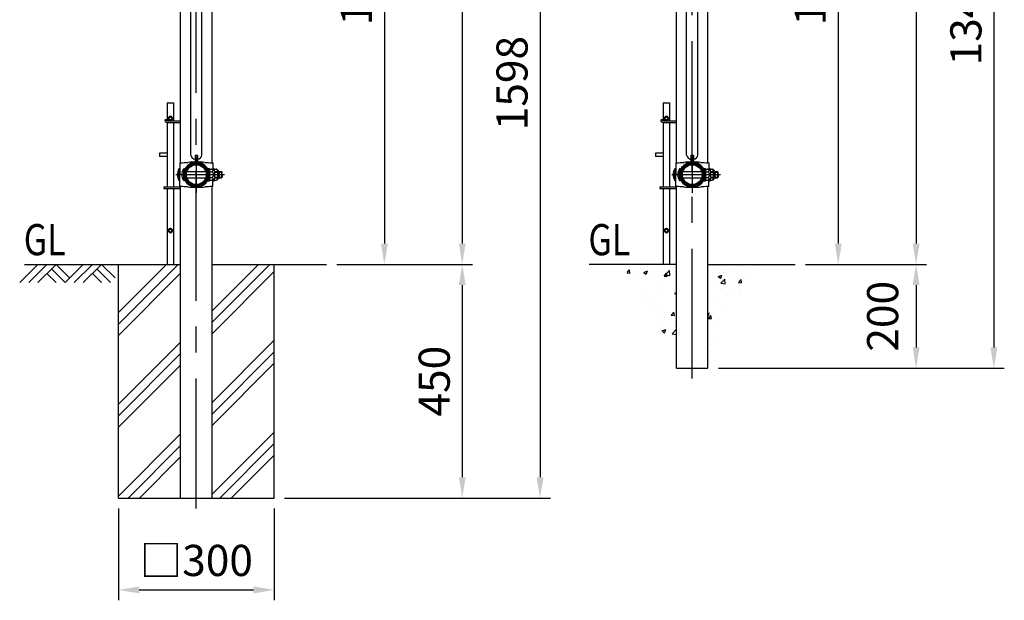
# Model space of a CAD drawing. Units: millimetres. Extents: x 108 to 7380, y 54 to 5320.
# Drawn here: x 3529 to 5427, y 2342 to 3460 of the extents above; entities that cross this region are included whole.
import ezdxf

# ---------------------------------------------------------------- set-up
doc = ezdxf.new("R2010")
doc.units = ezdxf.units.MM
doc.header["$LTSCALE"] = 200
doc.header["$PDMODE"] = 33
doc.header["$PDSIZE"] = 5
doc.linetypes.add('CENTER', pattern=[2, 1.25, -0.25, 0.25, -0.25])
doc.linetypes.add('HIDDEN', pattern=[0.375, 0.25, -0.125])
for name, color, linetype in [('CENTER', 3, 'CENTER'), ('HASEN', 7, 'HIDDEN'), ('HATCH', 2, 'Continuous'), ('MOJI', 6, 'Continuous'), ('SJC', 1, 'Continuous'), ('SJC2', 7, 'Continuous'), ('SUNPOU', 4, 'Continuous')]:
    doc.layers.add(name, color=color, linetype=linetype)
doc.styles.add('EXT08', font='ROMANS', dxfattribs={"width": 0.8, "bigfont": 'EXTFONT'})
doc.styles.get("Standard").update_dxf_attribs({"font": 'arial.ttf'})
doc.dimstyles.new('SJC', dxfattribs={"dimtxt": 0.18, "dimasz": 0.18, "dimexe": 0.18, "dimexo": 0.0625, "dimgap": 0.09, "dimtad": 0, "dimtih": 1, "dimtoh": 1, "dimdec": 4, "dimzin": 0, "dimdsep": 46, "dimtxsty": 'Standard', "dimcen": 0.09, "dimadec": 0, "dimazin": 0, "dimtfac": 1, "dimtdec": 4, "dimtofl": 0, "dimtmove": 0, "dimatfit": 3, "dimfxl": 1, "dimtolj": 1, "dimtzin": 0, "dimarcsym": 0})

# ---------------------------------------------------------------- blocks, each defined once
blk = doc.blocks.new('*D37')
at = {"layer": 'DEFPOINTS', "color": 0}
for p in [(3719.8, 2538.6), (4019.8, 2538.6), (4019.8, 2361.6)]:
    blk.add_point(p, dxfattribs=at)
at = {"layer": 'SUNPOU', "lineweight": -2}
for p, q in [((3719.8, 2518.6), (3719.8, 2341.6)), ((4019.8, 2518.6), (4019.8, 2341.6)), ((3759.8, 2361.6), (3979.8, 2361.6))]:
    blk.add_line(p, q, dxfattribs=at)
at = {"layer": 'SUNPOU'}
for points in [[(3759.8, 2368.3), (3759.8, 2355), (3719.8, 2361.6)], [(3979.8, 2355), (3979.8, 2368.3), (4019.8, 2361.6)]]:
    blk.add_solid(points, dxfattribs=at)
at = {"layer": 'SUNPOU', "insert": (3869.8, 2418.4), "char_height": 60, "attachment_point": 5, "style": 'EXT08'}
blk.add_mtext('\\A1;□300', dxfattribs=at)
blk = doc.blocks.new('*X35')
at = {"color": 0}
for p, q in [((4719.8, 3150.9), (4834.7, 3265.8)), ((4719.8, 3173), (4812.6, 3265.8)), ((4900.1, 3154.4), (5011.5, 3265.8)), ((4900.1, 3176.5), (4989.4, 3265.8)), ((4719.8, 3128.8), (4839.6, 3248.6)), ((4900.1, 3132.3), (5019.8, 3252.1)), ((4719.8, 2996.3), (4839.6, 3116)), ((4900.1, 2999.7), (5019.8, 3119.5)), ((4719.8, 2974.2), (4839.6, 3093.9)), ((4900.1, 2977.6), (5019.8, 3097.4)), ((4900.1, 2955.5), (5019.8, 3075.3)), ((4719.8, 2952.1), (4839.6, 3071.8)), ((4900.1, 2823), (5019.8, 2942.7)), ((4719.8, 2819.5), (4839.6, 2939.2)), ((4738.3, 2815.8), (4839.6, 2917.1)), ((4915.1, 2815.8), (5019.8, 2920.6)), ((4760.4, 2815.8), (4839.6, 2895)), ((4937.1, 2815.8), (5019.8, 2898.5))]:
    blk.add_line(p, q, dxfattribs=at)
blk = doc.blocks.new('B0070019')
at = {"layer": 'HATCH'}
for p, q in [((-157.5, -35), (-122.5, 0)), ((-140, -35), (-105, 0)), ((-122.5, -35), (-87.5, 0)), ((-61.25, -26.25), (-87.5, 0)), ((-70, -35), (-35, 0)), ((-52.5, -35), (-17.5, 0)), ((-35, -35), (0, 0)), ((26.25, -26.25), (0, 0)), ((-87.5, -35), (-105, -17.5)), ((-70, -35), (-96.25, -8.75)), ((0, -35), (-17.5, -17.5)), ((17.5, -35), (-8.75, -8.75))]:
    blk.add_line(p, q, dxfattribs=at)
blk = doc.blocks.new('*D38')
at = {"layer": 'DEFPOINTS', "color": 0}
for p in [(3869.8, 4089.9), (4120.4, 2988.6), (4232.2, 2988.6)]:
    blk.add_point(p, dxfattribs=at)
at = {"layer": 'SUNPOU', "color": 0, "lineweight": -2}
for p, q in [((3889.8, 4089.9), (4252.2, 4089.9)), ((4232.2, 4049.9), (4232.2, 3028.6)), ((4140.4, 2988.6), (4252.2, 2988.6))]:
    blk.add_line(p, q, dxfattribs=at)
at = {"layer": 'SUNPOU', "color": 0}
for points in [[(4238.9, 4049.9), (4225.6, 4049.9), (4232.2, 4089.9)], [(4225.6, 3028.6), (4238.9, 3028.6), (4232.2, 2988.6)]]:
    blk.add_solid(points, dxfattribs=at)
at = {"layer": 'SUNPOU', "color": 0, "insert": (4178.2, 3539.3), "char_height": 60, "attachment_point": 5, "rotation": 90, "style": 'EXT08'}
blk.add_mtext('\\A1;1100', dxfattribs=at)
blk = doc.blocks.new('*D39')
at = {"layer": 'DEFPOINTS', "color": 0}
for p in [(4120.4, 2988.6), (4019.8, 2538.6), (4382.2, 2538.6)]:
    blk.add_point(p, dxfattribs=at)
at = {"layer": 'SUNPOU', "color": 0, "lineweight": -2}
for p, q in [((4382.2, 2948.6), (4382.2, 2578.6)), ((4039.8, 2538.6), (4402.2, 2538.6))]:
    blk.add_line(p, q, dxfattribs=at)
at = {"layer": 'SUNPOU', "color": 0}
for points in [[(4388.9, 2948.6), (4375.6, 2948.6), (4382.2, 2988.6)], [(4375.6, 2578.6), (4388.9, 2578.6), (4382.2, 2538.6)]]:
    blk.add_solid(points, dxfattribs=at)
at = {"layer": 'SUNPOU', "color": 0, "insert": (4328.2, 2763.6), "char_height": 60, "attachment_point": 5, "rotation": 90, "style": 'EXT08'}
blk.add_mtext('\\A1;450', dxfattribs=at)
blk = doc.blocks.new('*D40')
at = {"layer": 'DEFPOINTS', "color": 0}
for p in [(3869.8, 4136.6), (4019.8, 2538.6), (4532.2, 2538.6)]:
    blk.add_point(p, dxfattribs=at)
at = {"layer": 'SUNPOU', "color": 0, "lineweight": -2}
for p, q in [((3889.8, 4136.6), (4552.2, 4136.6)), ((4532.2, 4096.6), (4532.2, 2578.6)), ((4039.8, 2538.6), (4552.2, 2538.6))]:
    blk.add_line(p, q, dxfattribs=at)
at = {"layer": 'SUNPOU', "color": 0}
for points in [[(4538.9, 4096.6), (4525.6, 4096.6), (4532.2, 4136.6)], [(4525.6, 2578.6), (4538.9, 2578.6), (4532.2, 2538.6)]]:
    blk.add_solid(points, dxfattribs=at)
at = {"layer": 'SUNPOU', "color": 0, "insert": (4478.2, 3337.6), "char_height": 60, "attachment_point": 5, "rotation": 90, "style": 'EXT08'}
blk.add_mtext('\\A1;1598', dxfattribs=at)
blk = doc.blocks.new('*D41')
at = {"layer": 'DEFPOINTS', "color": 0}
for p in [(4825.5, 4089.9), (5024, 2988.6), (5106.8, 2988.6)]:
    blk.add_point(p, dxfattribs=at)
at = {"layer": 'SUNPOU', "color": 0, "lineweight": -2}
for p, q in [((4845.5, 4089.9), (5126.8, 4089.9)), ((5106.8, 4049.9), (5106.8, 3028.6)), ((5044, 2988.6), (5126.8, 2988.6))]:
    blk.add_line(p, q, dxfattribs=at)
at = {"layer": 'SUNPOU', "color": 0}
for points in [[(5113.5, 4049.9), (5100.2, 4049.9), (5106.8, 4089.9)], [(5100.2, 3028.6), (5113.5, 3028.6), (5106.8, 2988.6)]]:
    blk.add_solid(points, dxfattribs=at)
at = {"layer": 'SUNPOU', "color": 0, "insert": (5052.8, 3539.3), "char_height": 60, "attachment_point": 5, "rotation": 90, "style": 'EXT08'}
blk.add_mtext('\\A1;1100', dxfattribs=at)
blk = doc.blocks.new('*D42')
at = {"layer": 'DEFPOINTS', "color": 0}
for p in [(5024, 2988.6), (4855.8, 2788.6), (5256.8, 2788.6)]:
    blk.add_point(p, dxfattribs=at)
at = {"layer": 'SUNPOU', "color": 0, "lineweight": -2}
for p, q in [((5256.8, 2948.6), (5256.8, 2828.6)), ((4875.8, 2788.6), (5276.8, 2788.6))]:
    blk.add_line(p, q, dxfattribs=at)
at = {"layer": 'SUNPOU', "color": 0}
for points in [[(5263.5, 2948.6), (5250.2, 2948.6), (5256.8, 2988.6)], [(5250.2, 2828.6), (5263.5, 2828.6), (5256.8, 2788.6)]]:
    blk.add_solid(points, dxfattribs=at)
at = {"layer": 'SUNPOU', "color": 0, "insert": (5192.4, 2888.6), "char_height": 60, "attachment_point": 5, "rotation": 90, "style": 'EXT08'}
blk.add_mtext('\\A1;200', dxfattribs=at)
blk = doc.blocks.new('*D43')
at = {"layer": 'DEFPOINTS', "color": 0}
for p in [(4825.5, 4136.6), (4855.8, 2788.6), (5406.8, 2788.6)]:
    blk.add_point(p, dxfattribs=at)
at = {"layer": 'SUNPOU', "color": 0, "lineweight": -2}
for p, q in [((4845.5, 4136.6), (5426.8, 4136.6)), ((5406.8, 4096.6), (5406.8, 2828.6)), ((4875.8, 2788.6), (5426.8, 2788.6))]:
    blk.add_line(p, q, dxfattribs=at)
at = {"layer": 'SUNPOU', "color": 0}
for points in [[(5413.5, 4096.6), (5400.2, 4096.6), (5406.8, 4136.6)], [(5400.2, 2828.6), (5413.5, 2828.6), (5406.8, 2788.6)]]:
    blk.add_solid(points, dxfattribs=at)
at = {"layer": 'SUNPOU', "color": 0, "insert": (5352.8, 3462.6), "char_height": 60, "attachment_point": 5, "rotation": 90, "style": 'EXT08'}
blk.add_mtext('\\A1;1348', dxfattribs=at)
blk = doc.blocks.new('*D47')
at = {"layer": 'DEFPOINTS', "color": 0}
for p in [(3869.8, 4136.6), (4120.4, 2988.6), (4382.2, 2988.6)]:
    blk.add_point(p, dxfattribs=at)
at = {"layer": 'SUNPOU', "color": 0, "lineweight": -2}
for p, q in [((3889.8, 4136.6), (4402.2, 4136.6)), ((4382.2, 4096.6), (4382.2, 3028.6)), ((4140.4, 2988.6), (4402.2, 2988.6))]:
    blk.add_line(p, q, dxfattribs=at)
at = {"layer": 'SUNPOU', "color": 0}
for points in [[(4388.9, 4096.6), (4375.6, 4096.6), (4382.2, 4136.6)], [(4375.6, 3028.6), (4388.9, 3028.6), (4382.2, 2988.6)]]:
    blk.add_solid(points, dxfattribs=at)
at = {"layer": 'SUNPOU', "color": 0, "insert": (4328.2, 3562.6), "char_height": 60, "attachment_point": 5, "rotation": 90, "style": 'EXT08'}
blk.add_mtext('\\A1;1148', dxfattribs=at)
blk = doc.blocks.new('UP端末側-D')
at = {"layer": 'CENTER'}
blk.add_line((-39.4, 0), (54.1, 0), dxfattribs=at)
at = {"layer": 'HASEN'}
for p, q in [((22.9, 7), (25.2, 7)), ((22.9, -7), (25.2, -7))]:
    blk.add_line(p, q, dxfattribs=at)
at = {"layer": 'SJC'}
for p, q in [((-31.9, 23), (-31.9, 0)), ((-31.9, 23), (-30.2, 23)), ((31.9, 23), (30.2, 23)), ((31.9, 23), (31.9, 9.5)), ((-31.9, -23), (-31.9, 0)), ((-23, 0), (-23, 9)), ((-23, 0), (-23, -9)), ((-21.4, 0), (-21.4, 9.7)), ((-21.4, 0), (-21.4, -9.7)), ((21.3, 0), (21.3, 9.7)), ((21.3, 0), (21.3, -9.7)), ((22.9, 0), (22.9, 9)), ((22.9, 0), (22.9, -9)), ((31.9, -23), (31.9, -9.5)), ((-31.9, -23), (-30.2, -23)), ((-1.2, -24.2), (-1.2, -22.6)), ((1.2, -24.2), (1.2, -22.6)), ((31.9, -23), (30.2, -23))]:
    blk.add_line(p, q, dxfattribs=at)
for radius in [21.4, 19.1]:
    blk.add_circle((0, 0), radius, dxfattribs=at)
for centre, radius, start, end in [((-29.5, 173), 150, 269.7271, 275.0813), ((1.4, -3.6), 27.9, 97.9293, 148.1107), ((1.4, -3.6), 26.3, 98.4149, 149.6368), ((-2.8, -125.8), 150, 89.8691, 95.1281), ((2.8, -125.8), 150, 84.8719, 90.1309), ((-1.4, -3.6), 27.9, 31.8893, 82.0707), ((-1.4, -3.6), 26.3, 30.3632, 81.5851), ((29.5, 173), 150, 264.9187, 270.2729), ((-19, 9), 4, 148.1107, 180), ((19, 9), 4, 0, 31.8893), ((-19, -9), 4, 180, 211.8893), ((1.4, 3.6), 27.9, 211.8893, 264.8606), ((1.4, 3.6), 26.3, 210.3632, 264.5472), ((-1.4, 3.6), 26.3, 275.4528, 329.6368), ((-1.4, 3.6), 27.9, 275.1394, 328.1107), ((19, -9), 4, 328.1107, 0), ((-29.5, -173), 150, 84.9187, 90.2729), ((-2.8, 125.8), 150, 264.8719, 270.6466), ((2.8, 125.8), 150, 269.3534, 275.1281), ((29.5, -173), 150, 89.7271, 95.0813)]:
    blk.add_arc(centre, radius, start, end, dxfattribs=at)
at = {"layer": 'SJC2'}
for p, q in [((-33.4, -11), (-33.4, 11)), ((-31.9, -10.9), (-31.9, 10.9)), ((-24.4, -11), (-24.4, 11)), ((-23, -10.9), (-23, 10.9)), ((-21.4, 6), (-20.5, 6)), ((-18.1, 6), (18.1, 6)), ((20.5, 6), (21.3, 6)), ((22.9, 12), (22.9, -12)), ((22.9, 12), (25.2, 12)), ((25.2, -12), (25.2, 12)), ((25.2, 10.8), (25.2, -10.8)), ((25.2, 10.8), (29.8, 10.8)), ((25.2, 5.5), (29.8, 5.5)), ((31.9, 12), (31.9, 9.5)), ((31.9, 12), (34.2, 12)), ((34.2, 7.4), (34.2, 12)), ((34.2, 10.8), (34.2, 7.4)), ((34.2, 10.8), (38.7, 10.8)), ((35.2, 6), (40.5, 6)), ((35.2, 6), (35.2, -6)), ((35.2, 4.5), (42.1, 4.5)), ((40.5, 6), (40.5, -6)), ((40.5, 6), (42.1, 4.5)), ((42.1, 0), (42.1, 4.5)), ((42.1, 0), (42.1, -4.5)), ((44.2, 6), (48.6, 6)), ((44.2, 6), (44.2, -6)), ((44.2, 4.5), (50.1, 4.5)), ((48.6, 6), (48.6, -6)), ((48.6, 6), (50.1, 4.5)), ((50.1, 0), (50.1, 4.5)), ((50.1, 0), (50.1, -4.5)), ((-21.4, -6), (-20.5, -6)), ((-18.1, -6), (18.1, -6)), ((20.5, -6), (21.3, -6)), ((22.9, -12), (25.2, -12)), ((25.2, -5.5), (29.8, -5.5)), ((25.2, -10.8), (29.8, -10.8)), ((31.9, -9.5), (31.9, -12)), ((31.9, -12), (34.2, -12)), ((34.2, -12), (34.2, -7.4)), ((34.2, -7.4), (34.2, -10.8)), ((34.2, -10.8), (38.7, -10.8)), ((35.2, -4.5), (42.1, -4.5)), ((35.2, -6), (40.5, -6)), ((40.5, -6), (42.1, -4.5)), ((44.2, -4.5), (50.1, -4.5)), ((44.2, -6), (48.6, -6)), ((48.6, -6), (50.1, -4.5))]:
    blk.add_line(p, q, dxfattribs=at)
for centre, radius, start, end in [((-17.8, 0), 19, 144.6998, 215.3002), ((-33.4, 0), 11, 82.1625, 90), ((-8.9, 0), 19, 144.6998, 215.3002), ((-24.4, 0), 11, 82.1625, 90), ((29.1, 8.1), 2.64, 270, 90.5123), ((25.2, 0.1), 11.6, 30.6749, 66.6763), ((27.1, 0), 6.11, 296.2929, 63.7071), ((38, 8.1), 2.64, 306.7559, 90.5123), ((34.1, 0.1), 11.6, 30.6749, 66.6763), ((36, 0), 6.11, 349.6176, 10.3824), ((-33.4, 0), 11, 270, 277.8375), ((-24.4, 0), 11, 270, 277.8375), ((29.1, -8.1), 2.64, 269.4877, 90), ((25.2, -0.1), 11.6, 293.3237, 329.3251), ((38, -8.1), 2.64, 269.4877, 53.2441), ((34.1, -0.1), 11.6, 293.3237, 329.3251)]:
    blk.add_arc(centre, radius, start, end, dxfattribs=at)
blk = doc.blocks.new('*D51')
at = {"layer": 'DEFPOINTS', "color": 0}
for p in [(4825.5, 4136.6), (5076.1, 2988.6), (5256.8, 2988.6)]:
    blk.add_point(p, dxfattribs=at)
at = {"layer": 'SUNPOU', "color": 0, "lineweight": -2}
for p, q in [((4845.5, 4136.6), (5276.8, 4136.6)), ((5256.8, 4096.6), (5256.8, 3028.6)), ((5096.1, 2988.6), (5276.8, 2988.6))]:
    blk.add_line(p, q, dxfattribs=at)
at = {"layer": 'SUNPOU', "color": 0}
for points in [[(5263.5, 4096.6), (5250.2, 4096.6), (5256.8, 4136.6)], [(5250.2, 3028.6), (5263.5, 3028.6), (5256.8, 2988.6)]]:
    blk.add_solid(points, dxfattribs=at)
at = {"layer": 'SUNPOU', "color": 0, "insert": (5202.8, 3562.6), "char_height": 60, "attachment_point": 5, "rotation": 90, "style": 'EXT08'}
blk.add_mtext('\\A1;1148', dxfattribs=at)

msp = doc.modelspace()

# ---------------------------------------------------------------- hatches: boundary and pattern name
at = {"layer": 'HATCH'}
h = msp.add_hatch(dxfattribs=at)
h.set_pattern_fill('AR-CONC', color=256, scale=10, style=0)
h.set_pattern_definition([(50, (275.176, 177.16), (71.726, -6.2752), [7.5, -82.5]), (355, (275.176, 177.16), (-13.8751, 75.2192), [6, -66]), (100.4514, (281.15, 176.636), (57.8509, 68.94395), [6.374, -70.1142]), (46.1842, (275.18, 197.16), (106.7241, -16.5519), [11.25, -123.75]), (96.6356, (284.07, 195.78), (93.4663, 97.4118), [9.561, -105.1713]), (351.1842, (275.18, 197.16), (93.4662, 97.4119), [9, -99]), (21, (285.176, 192.16), (59.6907, -40.2619), [7.5, -82.5]), (326, (285.176, 192.16), (24.3315, 72.515), [6, -66]), (71.4514, (290.15, 188.804), (84.0223, 32.25305), [6.374, -70.1142]), (37.5, (275.176, 177.16), (1.21599, 33.28939), [0, -65.2, 0, -67, 0, -66.25]), (7.5, (275.176, 177.16), (26.30695, 39.44117), [0, -38.2, 0, -63.7, 0, -25.25]), (327.5, (252.876, 177.16), (53.38224, -2.25549), [0, -25, 0, -78, 0, -103.5]), (317.5, (242.876, 177.16), (58.3186, 10.0105), [0, -32.5, 0, -51.8, 0, -73.5])])
h.paths.add_polyline_path([(4795.26, 2988.6), (4691.926, 2988.6), (4795.26, 2788.6)])
h.paths.add_polyline_path([(4957.041, 2988.6), (4855.76, 2988.6), (4855.76, 2788.6)])

# ---------------------------------------------------------------- linework, layer by layer
at = {"layer": 'CENTER'}
for p, q in [((3869.775, 2518.6), (3869.775, 4157.378)), ((4825.51, 2768.6), (4825.51, 4157.378)), ((3869.775, 3196.3), (3869.775, 3126.3)), ((4825.51, 3196.3), (4825.51, 3126.3))]:
    msp.add_line(p, q, dxfattribs=at)
at = {"layer": 'MOJI'}
for p, q in [((3819.875, 3273.641), (3816.375, 3271.621)), ((3816.375, 3271.621), (3816.375, 3267.579)), ((3819.875, 3265.559), (3816.375, 3267.579)), ((3819.875, 3273.641), (3823.375, 3271.621)), ((3819.875, 3265.559), (3823.375, 3267.579)), ((3823.375, 3271.621), (3823.375, 3267.579)), ((4775.61, 3273.641), (4772.11, 3271.621)), ((4772.11, 3271.621), (4772.11, 3267.579)), ((4775.61, 3265.559), (4772.11, 3267.579)), ((4775.61, 3273.641), (4779.11, 3271.621)), ((4775.61, 3265.559), (4779.11, 3267.579)), ((4779.11, 3271.621), (4779.11, 3267.579)), ((3819.875, 3057.641), (3816.375, 3055.621)), ((3816.375, 3055.621), (3816.375, 3051.579)), ((3819.875, 3057.641), (3823.375, 3055.621)), ((3823.375, 3055.621), (3823.375, 3051.579)), ((4775.61, 3057.641), (4772.11, 3055.621)), ((4772.11, 3055.621), (4772.11, 3051.579)), ((4775.61, 3057.641), (4779.11, 3055.621)), ((4779.11, 3055.621), (4779.11, 3051.579)), ((3819.875, 3049.559), (3816.375, 3051.579)), ((3819.875, 3049.559), (3823.375, 3051.579)), ((4775.61, 3049.559), (4772.11, 3051.579)), ((4775.61, 3049.559), (4779.11, 3051.579))]:
    msp.add_line(p, q, dxfattribs=at)
for centre in [(3819.875, 3269.6), (4775.61, 3269.6), (3819.875, 3053.6), (4775.61, 3053.6)]:
    msp.add_circle(centre, 2.8, dxfattribs=at)
for centre, radius, start, end in [((3819.875, 3269.6), 4, 151.044976, 208.955024), ((3819.875, 3269.6), 3.8, 157.080458, 202.919542), ((3819.875, 3269.6), 4, 91.044976, 148.955024), ((3819.875, 3269.6), 4, 211.044976, 268.955024), ((3819.875, 3269.6), 3.8, 97.080458, 142.919542), ((3819.875, 3269.6), 3.8, 217.080458, 262.919542), ((3819.875, 3269.6), 4, 31.044976, 88.955024), ((3819.875, 3269.6), 4, 271.044976, 328.955024), ((3819.875, 3269.6), 3.8, 37.080458, 82.919542), ((3819.875, 3269.6), 3.8, 277.080458, 322.919542), ((3819.875, 3269.6), 4, 331.044976, 28.955024), ((3819.875, 3269.6), 3.8, 337.080458, 22.919542), ((4775.61, 3269.6), 4, 151.044976, 208.955024), ((4775.61, 3269.6), 3.8, 157.080458, 202.919542), ((4775.61, 3269.6), 4, 91.044976, 148.955024), ((4775.61, 3269.6), 4, 211.044976, 268.955024), ((4775.61, 3269.6), 3.8, 97.080458, 142.919542), ((4775.61, 3269.6), 3.8, 217.080458, 262.919542), ((4775.61, 3269.6), 4, 31.044976, 88.955024), ((4775.61, 3269.6), 4, 271.044976, 328.955024), ((4775.61, 3269.6), 3.8, 37.080458, 82.919542), ((4775.61, 3269.6), 3.8, 277.080458, 322.919542), ((4775.61, 3269.6), 4, 331.044976, 28.955024), ((4775.61, 3269.6), 3.8, 337.080458, 22.919542), ((3819.875, 3053.6), 4, 151.044976, 208.955024), ((3819.875, 3053.6), 3.8, 157.080458, 202.919542), ((3819.875, 3053.6), 4, 91.044976, 148.955024), ((3819.875, 3053.6), 3.8, 97.080458, 142.919542), ((3819.875, 3053.6), 4, 31.044976, 88.955024), ((3819.875, 3053.6), 3.8, 37.080458, 82.919542), ((3819.875, 3053.6), 4, 331.044976, 28.955024), ((3819.875, 3053.6), 3.8, 337.080458, 22.919542), ((4775.61, 3053.6), 4, 151.044976, 208.955024), ((4775.61, 3053.6), 3.8, 157.080458, 202.919542), ((4775.61, 3053.6), 4, 91.044976, 148.955024), ((4775.61, 3053.6), 3.8, 97.080458, 142.919542), ((4775.61, 3053.6), 4, 31.044976, 88.955024), ((4775.61, 3053.6), 3.8, 37.080458, 82.919542), ((4775.61, 3053.6), 4, 331.044976, 28.955024), ((4775.61, 3053.6), 3.8, 337.080458, 22.919542), ((3819.875, 3053.6), 4, 211.044976, 268.955024), ((3819.875, 3053.6), 3.8, 217.080458, 262.919542), ((3819.875, 3053.6), 4, 271.044976, 328.955024), ((3819.875, 3053.6), 3.8, 277.080458, 322.919542), ((4775.61, 3053.6), 4, 211.044976, 268.955024), ((4775.61, 3053.6), 3.8, 217.080458, 262.919542), ((4775.61, 3053.6), 4, 271.044976, 328.955024), ((4775.61, 3053.6), 3.8, 277.080458, 322.919542)]:
    msp.add_arc(centre, radius, start, end, dxfattribs=at)
at = {"layer": 'SJC'}
for p, q in [((3839.525, 3184.3), (3839.525, 4045.6)), ((3900.025, 3184.3), (3900.025, 4045.6)), ((4795.26, 3184.3), (4795.26, 4045.6)), ((4855.76, 3184.3), (4855.76, 4045.6)), ((3858.925, 3199.1), (3858.925, 4029.45)), ((3880.625, 3199.1), (3880.625, 4029.45)), ((4814.66, 3199.1), (4814.66, 4029.45)), ((4836.36, 3199.1), (4836.36, 4029.45)), ((3813.875, 3299.6), (3825.875, 3299.6)), ((3813.875, 3299.6), (3813.875, 3264.95)), ((3825.875, 3299.6), (3825.875, 3264.95)), ((4769.61, 3299.6), (4781.61, 3299.6)), ((4769.61, 3299.6), (4769.61, 3264.95)), ((4781.61, 3299.6), (4781.61, 3264.95)), ((3809.09, 3265.95), (3811.59, 3267.95)), ((3812.405, 3265.62), (3811.59, 3267.95)), ((3813.349, 3264.95), (3839.525, 3264.95)), ((4764.824, 3265.95), (4767.324, 3267.95)), ((4768.14, 3265.62), (4767.324, 3267.95)), ((4769.084, 3264.95), (4795.26, 3264.95)), ((3813.29, 3261.75), (3839.525, 3261.75)), ((3813.875, 3261.75), (3813.875, 3138.15)), ((3825.875, 3261.75), (3825.875, 3138.15)), ((4769.024, 3261.75), (4795.26, 3261.75)), ((4769.61, 3261.75), (4769.61, 3138.15)), ((4781.61, 3261.75), (4781.61, 3138.15)), ((3798.875, 3202.6), (3798.875, 3196.6)), ((3813.875, 3202.6), (3798.875, 3202.6)), ((3813.875, 3196.6), (3798.875, 3196.6)), ((3867.275, 3199.1), (3867.275, 3182.503)), ((3867.275, 3199.1), (3872.275, 3199.1)), ((3872.275, 3199.1), (3872.275, 3182.503)), ((4754.61, 3202.6), (4754.61, 3196.6)), ((4769.61, 3202.6), (4754.61, 3202.6)), ((4769.61, 3196.6), (4754.61, 3196.6)), ((4823.01, 3199.1), (4823.01, 3182.503)), ((4823.01, 3199.1), (4828.01, 3199.1)), ((4828.01, 3199.1), (4828.01, 3182.503)), ((3807.375, 3138.15), (3839.525, 3138.15)), ((3807.375, 3138.15), (3807.375, 3134.95)), ((3807.375, 3134.95), (3839.525, 3134.95)), ((3813.875, 3134.95), (3813.875, 2988.6)), ((3825.875, 3134.95), (3825.875, 2988.6)), ((3839.525, 2538.6), (3839.525, 3138.3)), ((3900.025, 2538.6), (3900.025, 3138.3)), ((4763.11, 3138.15), (4795.26, 3138.15)), ((4763.11, 3138.15), (4763.11, 3134.95)), ((4763.11, 3134.95), (4795.26, 3134.95)), ((4769.61, 3134.95), (4769.61, 2988.6)), ((4781.61, 3134.95), (4781.61, 2988.6)), ((4795.26, 2788.6), (4795.26, 3138.3)), ((4855.76, 2788.6), (4855.76, 3138.3)), ((3538.848, 2988.6), (3839.525, 2988.6)), ((3719.775, 2538.6), (3719.775, 2988.6)), ((3900.025, 2988.6), (4120.37, 2988.6)), ((4019.775, 2538.6), (4019.775, 2988.6)), ((4795.26, 2988.6), (4627.048, 2988.6)), ((4855.76, 2988.6), (5023.971, 2988.6)), ((4795.26, 2788.6), (4855.76, 2788.6)), ((3719.775, 2538.6), (4019.775, 2538.6))]:
    msp.add_line(p, q, dxfattribs=at)
for centre, radius, start, end in [((3813.29, 3265.95), 4.2, 180, 270), ((3813.349, 3265.95), 1, 199.290046, 270), ((4769.024, 3265.95), 4.2, 180, 270), ((4769.084, 3265.95), 1, 199.290046, 270), ((3869.775, 3201.14), 11.04, 190.649056, 256.912052), ((3869.775, 3201.14), 11.04, 283.087948, 349.350944), ((4825.51, 3201.14), 11.04, 190.649056, 256.912052), ((4825.51, 3201.14), 11.04, 283.087948, 349.350944)]:
    msp.add_arc(centre, radius, start, end, dxfattribs=at)

# ---------------------------------------------------------------- block references
at = {"layer": 'HATCH'}
msp.add_blockref('*X35', (-1000.064, -277.229), dxfattribs=at)
at = {"layer": 'MOJI'}
msp.add_blockref('B0070019', (3686.88, 2988.6), dxfattribs=at)
at = {"layer": 'SJC'}
for p in [(3869.775, 3161.3), (4825.51, 3161.3)]:
    msp.add_blockref('UP端末側-D', p, dxfattribs=at)

# ---------------------------------------------------------------- texts
at = {"layer": 'MOJI', "style": 'EXT08', "width": 0.8}
for p in [(3537.18, 3006.186), (4625.38, 3006.186)]:
    msp.add_text('GL', height=60, dxfattribs=at).set_placement(p)

# ---------------------------------------------------------------- dimensions: what is measured, and where the dimension line sits
at = {"layer": 'SUNPOU'}
for base, p1, p2, override, picture, middle in [((4532.241, 2538.6), (3869.775, 4136.6), (4019.775, 2538.6), {"dimscale": 20, "dimtxt": 3, "dimasz": 2, "dimexe": 1, "dimexo": 1, "dimgap": 1.2, "dimtad": 1, "dimtih": 0, "dimtoh": 0, "dimdec": 2, "dimzin": 8, "dimtxsty": 'EXT08', "dimtofl": 1, "dimtmove": 2}, '*D40', (4478.241, 3337.6)), ((4382.241, 2988.6), (3869.775, 4136.6), (4120.37, 2988.6), {"dimscale": 20, "dimtxt": 3, "dimasz": 2, "dimexe": 1, "dimexo": 1, "dimgap": 1.2, "dimtad": 1, "dimtih": 0, "dimtoh": 0, "dimdec": 2, "dimzin": 8, "dimtxsty": 'EXT08', "dimtofl": 1, "dimtmove": 2}, '*D47', (4328.241, 3562.6)), ((5406.825, 2788.6), (4825.51, 4136.6), (4855.76, 2788.6), {"dimscale": 20, "dimtxt": 3, "dimasz": 2, "dimexe": 1, "dimexo": 1, "dimgap": 1.2, "dimtad": 1, "dimtih": 0, "dimtoh": 0, "dimdec": 2, "dimzin": 8, "dimtxsty": 'EXT08', "dimtofl": 1, "dimtmove": 2}, '*D43', (5352.825, 3462.6)), ((5256.825, 2988.6), (4825.51, 4136.6), (5076.104, 2988.6), {"dimscale": 20, "dimtxt": 3, "dimasz": 2, "dimexe": 1, "dimexo": 1, "dimgap": 1.2, "dimtad": 1, "dimtih": 0, "dimtoh": 0, "dimdec": 2, "dimzin": 8, "dimtxsty": 'EXT08', "dimtofl": 1, "dimtmove": 2}, '*D51', (5202.825, 3562.6)), ((4382.241, 2538.6), (4120.37, 2988.6), (4019.775, 2538.6), {"dimscale": 20, "dimtxt": 3, "dimasz": 2, "dimexe": 1, "dimexo": 1, "dimgap": 1.2, "dimtad": 1, "dimtih": 0, "dimtoh": 0, "dimdec": 2, "dimzin": 8, "dimtxsty": 'EXT08', "dimse1": 1, "dimtofl": 1, "dimtmove": 2}, '*D39', (4328.241, 2763.6))]:
    dim = msp.add_linear_dim(base=base, p1=p1, p2=p2, angle=90, dimstyle='SJC', override=override, dxfattribs=at)
    dim.commit()
    dim.dimension.update_dxf_attribs({"geometry": picture, "text_midpoint": middle})
for base, p1, p2, picture, middle in [((4232.241, 2988.6), (3869.775, 4089.95), (4120.37, 2988.6), '*D38', (4178.241, 3539.275)), ((5106.825, 2988.6), (4825.51, 4089.95), (5023.971, 2988.6), '*D41', (5052.825, 3539.275))]:
    dim = msp.add_linear_dim(base=base, p1=p1, p2=p2, angle=90, text='1100', dimstyle='SJC', override={"dimscale": 20, "dimtxt": 3, "dimasz": 2, "dimexe": 1, "dimexo": 1, "dimgap": 1.2, "dimtad": 1, "dimtih": 0, "dimtoh": 0, "dimdec": 2, "dimzin": 8, "dimtxsty": 'EXT08', "dimtofl": 1, "dimtmove": 2}, dxfattribs=at)
    dim.commit()
    dim.dimension.update_dxf_attribs({"geometry": picture, "text_midpoint": middle})
dim = msp.add_linear_dim(base=(5256.825, 2788.6), p1=(5023.971, 2988.6), p2=(4855.76, 2788.6), angle=90, dimstyle='SJC', override={"dimscale": 20, "dimtxt": 3, "dimasz": 2, "dimexe": 1, "dimexo": 1, "dimgap": 1.2, "dimtad": 1, "dimtih": 0, "dimtoh": 0, "dimdec": 2, "dimzin": 8, "dimtxsty": 'EXT08', "dimse1": 1, "dimtofl": 1, "dimtmove": 2}, dxfattribs=at)
dim.commit()
dim.dimension.update_dxf_attribs({"geometry": '*D42', "text_midpoint": (5192.358, 2888.6), "dimtype": 160})
dim = msp.add_linear_dim(base=(4019.775, 2361.642), p1=(3719.775, 2538.6), p2=(4019.775, 2538.6), text='□<>', dimstyle='SJC', override={"dimscale": 20, "dimtxt": 3, "dimasz": 2, "dimexe": 1, "dimexo": 1, "dimgap": 1.2, "dimtad": 1, "dimtih": 0, "dimtoh": 0, "dimdec": 2, "dimzin": 8, "dimtxsty": 'EXT08', "dimclrd": 256, "dimclre": 256, "dimclrt": 256, "dimaunit": 1, "dimtofl": 1, "dimtmove": 2}, dxfattribs=at)
dim.commit()
dim.dimension.update_dxf_attribs({"geometry": '*D37', "text_midpoint": (3869.775, 2418.373), "dimtype": 160})

doc.saveas('drawing.dxf')
